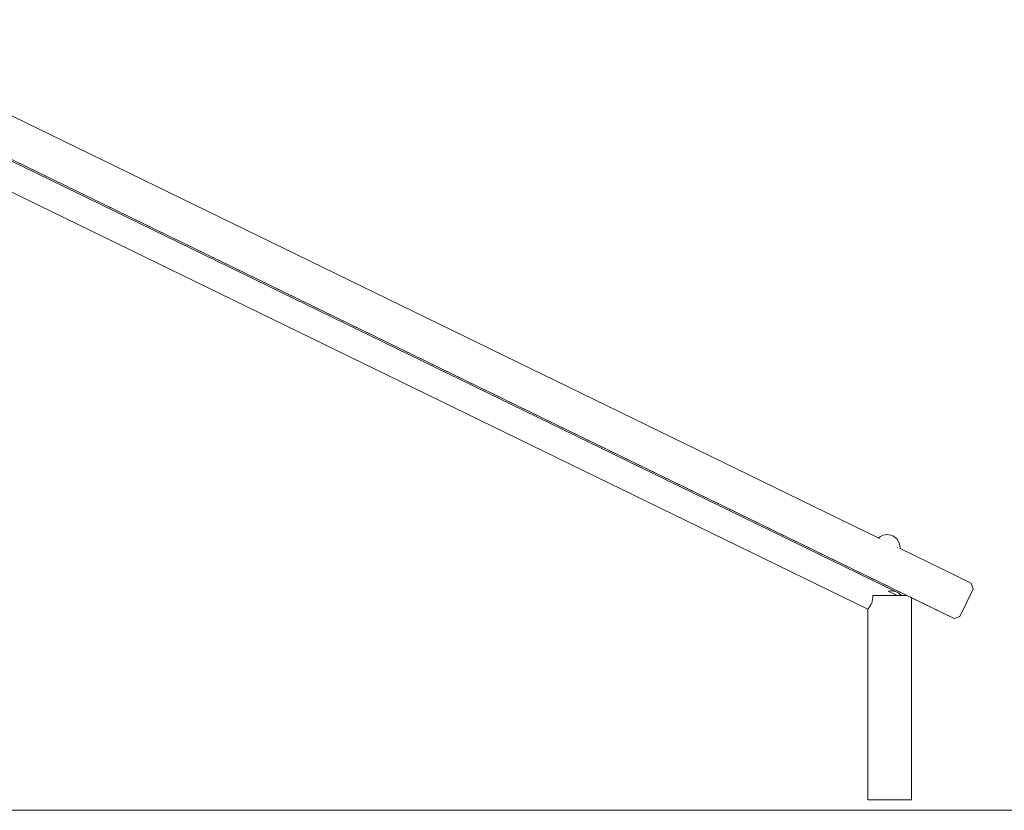
# Model space of a CAD drawing. Units: inches. Extents: x 509 to 657, y 335 to 508.
# Drawn here: x 566 to 586, y 341 to 357 of the extents above; entities that cross this region are included whole.
import ezdxf

# ---------------------------------------------------------------- set-up
doc = ezdxf.new("R2010")
doc.units = ezdxf.units.IN
doc.header["$MEASUREMENT"] = 0
doc.layers.add('_U+0421_U+043B_U+043E_U+0439 1', color=7, linetype='Continuous')

# ---------------------------------------------------------------- blocks, each defined once
blk = doc.blocks.new('block 446')
at = {"layer": '_U+0421_U+043B_U+043E_U+0439 1', "color": 250, "lineweight": 20, "true_color": 0x231f20}
blk.add_lwpolyline([(561.632, 355.757), (583.484, 345.124)], dxfattribs=at)
blk = doc.blocks.new('block 445')
at = {"layer": '_U+0421_U+043B_U+043E_U+0439 1'}
blk.add_blockref('block 446', (0, 0), dxfattribs=at)
blk = doc.blocks.new('block 448')
at = {"layer": '_U+0421_U+043B_U+043E_U+0439 1', "color": 250, "lineweight": 20, "true_color": 0x231f20}
for points in [[(584.18, 345.408), (584.179, 345.408)], [(584.179, 345.408), (584.18, 345.408)], [(584.226, 345.408), (584.18, 345.408)], [(584.18, 345.408), (584.226, 345.408)], [(584.268, 345.408), (584.226, 345.408)], [(584.226, 345.408), (584.268, 345.408)], [(584.294, 345.408), (584.268, 345.408)], [(584.268, 345.408), (584.294, 345.408)], [(584.335, 345.388), (584.359, 345.377)], [(584.391, 341.15), (584.391, 345.361)], [(583.484, 341.15), (583.484, 345.124)], [(583.487, 341.15), (583.484, 341.15)], [(583.484, 341.15), (583.487, 341.15)], [(583.498, 341.15), (583.487, 341.15)], [(583.487, 341.15), (583.498, 341.15)], [(583.516, 341.15), (583.498, 341.15)], [(583.498, 341.15), (583.516, 341.15)], [(583.54, 341.15), (583.516, 341.15)], [(583.516, 341.15), (583.54, 341.15)], [(583.57, 341.15), (583.54, 341.15)], [(583.54, 341.15), (583.57, 341.15)], [(583.607, 341.15), (583.57, 341.15)], [(583.57, 341.15), (583.607, 341.15)], [(583.648, 341.15), (583.607, 341.15)], [(583.607, 341.15), (583.648, 341.15)], [(583.694, 341.15), (583.648, 341.15)], [(583.648, 341.15), (583.694, 341.15)], [(583.744, 341.15), (583.694, 341.15)], [(583.694, 341.15), (583.744, 341.15)], [(583.797, 341.15), (583.744, 341.15)], [(583.744, 341.15), (583.797, 341.15)], [(583.852, 341.15), (583.797, 341.15)], [(583.797, 341.15), (583.852, 341.15)], [(583.909, 341.15), (583.852, 341.15)], [(583.852, 341.15), (583.909, 341.15)], [(583.966, 341.15), (583.909, 341.15)], [(583.909, 341.15), (583.966, 341.15)], [(584.022, 341.15), (583.966, 341.15)], [(583.966, 341.15), (584.022, 341.15)], [(584.077, 341.15), (584.022, 341.15)], [(584.022, 341.15), (584.077, 341.15)], [(584.13, 341.15), (584.077, 341.15)], [(584.077, 341.15), (584.13, 341.15)], [(584.18, 341.15), (584.13, 341.15)], [(584.13, 341.15), (584.18, 341.15)], [(584.226, 341.15), (584.18, 341.15)], [(584.18, 341.15), (584.226, 341.15)], [(584.268, 341.15), (584.226, 341.15)], [(584.226, 341.15), (584.268, 341.15)], [(584.304, 341.15), (584.268, 341.15)], [(584.268, 341.15), (584.304, 341.15)], [(584.335, 341.15), (584.304, 341.15)], [(584.304, 341.15), (584.335, 341.15)], [(584.359, 341.15), (584.335, 341.15)], [(584.335, 341.15), (584.359, 341.15)], [(584.377, 341.15), (584.359, 341.15)], [(584.359, 341.15), (584.377, 341.15)], [(584.387, 341.15), (584.377, 341.15)], [(584.377, 341.15), (584.387, 341.15)], [(584.391, 341.15), (584.387, 341.15)], [(584.391, 341.15), (584.387, 341.15)]]:
    blk.add_lwpolyline(points, dxfattribs=at)
blk = doc.blocks.new('block 447')
at = {"layer": '_U+0421_U+043B_U+043E_U+0439 1'}
blk.add_blockref('block 448', (0, 0), dxfattribs=at)
blk = doc.blocks.new('block 454')
at = {"layer": '_U+0421_U+043B_U+043E_U+0439 1', "color": 250, "lineweight": 20, "true_color": 0x231f20}
for points in [[(583.702, 346.607), (583.7, 346.605)], [(583.745, 346.638), (583.702, 346.607)], [(583.794, 346.66), (583.745, 346.638)], [(583.846, 346.673), (583.794, 346.66)], [(583.899, 346.675), (583.846, 346.673)], [(583.952, 346.666), (583.899, 346.675)], [(584.002, 346.648), (583.952, 346.666)], [(584.002, 346.648), (584.047, 346.62)], [(584.047, 346.62), (584.086, 346.584)], [(584.086, 346.584), (584.117, 346.54)], [(584.117, 346.54), (584.14, 346.492)], [(584.14, 346.492), (584.152, 346.44)], [(584.152, 346.44), (584.154, 346.387)], [(584.154, 346.387), (584.154, 346.384)]]:
    blk.add_lwpolyline(points, dxfattribs=at)
blk = doc.blocks.new('block 453')
at = {"layer": '_U+0421_U+043B_U+043E_U+0439 1'}
blk.add_blockref('block 454', (0, 0), dxfattribs=at)
blk = doc.blocks.new('block 456')
at = {"layer": '_U+0421_U+043B_U+043E_U+0439 1', "color": 250, "lineweight": 20, "true_color": 0x231f20}
for points in [[(560.181, 357.399), (560.121, 357.274)], [(560.121, 357.274), (560.162, 357.153)], [(560.162, 357.153), (560.181, 357.144)], [(561.632, 356.438), (584.294, 345.408)], [(584.391, 345.361), (585.28, 344.928)], [(585.402, 344.97), (585.53, 345.233)], [(585.28, 344.928), (585.402, 344.97)]]:
    blk.add_lwpolyline(points, dxfattribs=at)
blk = doc.blocks.new('block 455')
at = {"layer": '_U+0421_U+043B_U+043E_U+0439 1'}
blk.add_blockref('block 456', (0, 0), dxfattribs=at)
blk = doc.blocks.new('block 462')
at = {"layer": '_U+0421_U+043B_U+043E_U+0439 1', "color": 250, "lineweight": 20, "true_color": 0x231f20}
for points in [[(583.702, 346.607), (583.7, 346.605)], [(583.745, 346.638), (583.702, 346.607)], [(583.729, 346.591), (583.731, 346.59)], [(583.739, 346.586), (583.739, 346.586)], [(583.794, 346.66), (583.745, 346.638)], [(583.753, 346.58), (583.754, 346.579)], [(583.846, 346.673), (583.794, 346.66)], [(583.794, 346.559), (583.795, 346.559)], [(583.823, 346.546), (583.823, 346.545)], [(583.899, 346.675), (583.846, 346.673)], [(583.85, 346.532), (583.854, 346.53)], [(583.952, 346.666), (583.899, 346.675)], [(584.002, 346.648), (583.952, 346.666)], [(584.002, 346.648), (584.047, 346.62)], [(584.047, 346.62), (584.086, 346.584)], [(584.086, 346.584), (584.117, 346.54)], [(584.117, 346.54), (584.14, 346.492)], [(584.14, 346.492), (584.152, 346.44)], [(584.054, 346.433), (584.054, 346.433)], [(584.086, 346.417), (584.087, 346.417)], [(584.087, 346.417), (584.087, 346.417)], [(584.104, 346.408), (584.105, 346.408)], [(584.145, 346.389), (584.145, 346.389)], [(584.152, 346.44), (584.154, 346.387)], [(584.154, 346.387), (584.154, 346.384)]]:
    blk.add_lwpolyline(points, dxfattribs=at)
blk = doc.blocks.new('block 461')
at = {"layer": '_U+0421_U+043B_U+043E_U+0439 1'}
blk.add_blockref('block 462', (0, 0), dxfattribs=at)
blk = doc.blocks.new('block 464')
at = {"layer": '_U+0421_U+043B_U+043E_U+0439 1', "color": 250, "lineweight": 20, "true_color": 0x231f20}
for points in [[(583.91, 345.499), (583.905, 345.498)], [(583.91, 345.495), (583.905, 345.498)], [(583.946, 345.503), (583.91, 345.499)], [(583.91, 345.495), (583.948, 345.477)], [(583.982, 345.503), (583.946, 345.503)], [(583.948, 345.477), (583.98, 345.461)], [(583.98, 345.461), (584.009, 345.447)], [(584.019, 345.499), (583.982, 345.503)], [(584.054, 345.49), (584.019, 345.499)], [(584.019, 345.499), (584.019, 345.499)], [(584.038, 345.494), (584.022, 345.498)], [(584.055, 345.489), (584.054, 345.49)], [(584.088, 345.476), (584.054, 345.49)], [(584.055, 345.489), (584.054, 345.49)], [(584.088, 345.476), (584.07, 345.483)], [(584.088, 345.476), (584.07, 345.483)], [(584.12, 345.459), (584.088, 345.476)], [(584.12, 345.459), (584.088, 345.476)], [(584.149, 345.437), (584.12, 345.459)], [(584.149, 345.437), (584.12, 345.459)], [(584.009, 345.447), (584.036, 345.434)], [(584.036, 345.434), (584.062, 345.421)], [(584.062, 345.421), (584.085, 345.41)], [(584.176, 345.412), (584.149, 345.437)], [(584.176, 345.412), (584.149, 345.437)], [(584.179, 345.408), (584.176, 345.412)], [(584.179, 345.408), (584.176, 345.412)]]:
    blk.add_lwpolyline(points, dxfattribs=at)
blk = doc.blocks.new('block 463')
at = {"layer": '_U+0421_U+043B_U+043E_U+0439 1'}
blk.add_blockref('block 464', (0, 0), dxfattribs=at)
blk = doc.blocks.new('block 466')
at = {"layer": '_U+0421_U+043B_U+043E_U+0439 1', "color": 250, "lineweight": 20, "true_color": 0x231f20}
for points in [[(561.632, 356.401), (584.07, 345.483)], [(561.632, 355.757), (583.485, 345.124)], [(583.563, 345.253), (583.551, 345.225)], [(583.57, 345.275), (583.563, 345.253)], [(583.563, 345.253), (583.563, 345.253)], [(583.573, 345.284), (583.57, 345.278)], [(583.57, 345.278), (583.57, 345.275)], [(583.583, 345.318), (583.573, 345.285)], [(583.573, 345.285), (583.573, 345.284)], [(583.588, 345.355), (583.583, 345.319)], [(583.583, 345.319), (583.583, 345.318)], [(583.59, 345.395), (583.588, 345.356)], [(583.588, 345.356), (583.588, 345.355)], [(583.589, 345.408), (583.59, 345.396)], [(583.59, 345.396), (583.59, 345.395)], [(584.085, 345.41), (584.084, 345.408)], [(583.487, 345.128), (583.485, 345.124)], [(583.485, 345.124), (583.485, 345.124)], [(583.494, 345.135), (583.487, 345.128)], [(583.487, 345.128), (583.487, 345.128)], [(583.487, 345.128), (583.487, 345.128)], [(583.487, 345.128), (583.487, 345.128)], [(583.497, 345.142), (583.494, 345.135)], [(583.494, 345.135), (583.494, 345.135)], [(583.498, 345.143), (583.497, 345.142)], [(583.502, 345.146), (583.498, 345.143)], [(583.512, 345.16), (583.502, 345.146)], [(583.502, 345.146), (583.502, 345.146)], [(583.515, 345.166), (583.512, 345.161)], [(583.512, 345.161), (583.512, 345.16)], [(583.516, 345.168), (583.515, 345.166)], [(583.524, 345.178), (583.516, 345.168)], [(583.537, 345.2), (583.524, 345.178)], [(583.524, 345.178), (583.524, 345.178)], [(583.539, 345.205), (583.537, 345.2)], [(583.537, 345.2), (583.537, 345.2)], [(583.54, 345.208), (583.539, 345.205)], [(583.55, 345.224), (583.54, 345.208)], [(583.551, 345.225), (583.55, 345.224)]]:
    blk.add_lwpolyline(points, dxfattribs=at)
blk = doc.blocks.new('block 465')
at = {"layer": '_U+0421_U+043B_U+043E_U+0439 1'}
blk.add_blockref('block 466', (0, 0), dxfattribs=at)
blk = doc.blocks.new('block 468')
at = {"layer": '_U+0421_U+043B_U+043E_U+0439 1', "color": 250, "lineweight": 20, "true_color": 0x231f20}
for points in [[(560.181, 357.399), (560.121, 357.275)], [(560.121, 357.275), (560.163, 357.153)], [(560.163, 357.153), (560.181, 357.144)], [(561.632, 357.346), (583.7, 346.605)], [(561.632, 356.438), (585.28, 344.928)], [(561.632, 356.438), (584.294, 345.408)], [(584.154, 346.384), (585.638, 345.662)], [(585.638, 345.662), (585.679, 345.541)], [(585.402, 344.97), (585.679, 345.541)], [(584.369, 345.372), (584.376, 345.368)], [(584.376, 345.368), (584.377, 345.368)], [(584.377, 345.368), (584.387, 345.363)], [(584.387, 345.363), (584.391, 345.361)], [(584.387, 345.363), (584.387, 345.363)], [(584.391, 345.361), (585.28, 344.928)], [(585.28, 344.928), (585.402, 344.97)]]:
    blk.add_lwpolyline(points, dxfattribs=at)
blk = doc.blocks.new('block 467')
at = {"layer": '_U+0421_U+043B_U+043E_U+0439 1'}
blk.add_blockref('block 468', (0, 0), dxfattribs=at)
blk = doc.blocks.new('block 470')
at = {"layer": '_U+0421_U+043B_U+043E_U+0439 1', "color": 250, "lineweight": 20, "true_color": 0x231f20}
for points in [[(583.589, 345.408), (583.607, 345.408)], [(583.607, 345.408), (583.648, 345.408)], [(583.648, 345.408), (583.694, 345.408)], [(583.694, 345.408), (583.744, 345.408)], [(583.744, 345.408), (583.797, 345.408)], [(583.797, 345.408), (583.852, 345.408)], [(583.852, 345.408), (583.909, 345.408)], [(583.909, 345.408), (583.966, 345.408)], [(583.966, 345.408), (584.022, 345.408)], [(584.022, 345.408), (584.077, 345.408)], [(584.077, 345.408), (584.13, 345.408)], [(584.13, 345.408), (584.18, 345.408)], [(584.18, 345.408), (584.179, 345.408)], [(584.226, 345.408), (584.18, 345.408)], [(584.18, 345.408), (584.226, 345.408)], [(584.268, 345.408), (584.226, 345.408)], [(584.226, 345.408), (584.268, 345.408)], [(584.294, 345.408), (584.268, 345.408)], [(584.268, 345.408), (584.294, 345.408)], [(584.391, 341.15), (584.391, 345.361)], [(583.484, 341.15), (583.484, 345.124)], [(583.487, 341.15), (583.484, 341.15)], [(583.484, 341.15), (583.487, 341.15)], [(583.498, 341.15), (583.487, 341.15)], [(583.487, 341.15), (583.498, 341.15)], [(583.516, 341.15), (583.498, 341.15)], [(583.498, 341.15), (583.516, 341.15)], [(583.54, 341.15), (583.516, 341.15)], [(583.516, 341.15), (583.54, 341.15)], [(583.57, 341.15), (583.54, 341.15)], [(583.54, 341.15), (583.57, 341.15)], [(583.607, 341.15), (583.57, 341.15)], [(583.57, 341.15), (583.607, 341.15)], [(583.648, 341.15), (583.607, 341.15)], [(583.607, 341.15), (583.648, 341.15)], [(583.694, 341.15), (583.648, 341.15)], [(583.648, 341.15), (583.694, 341.15)], [(583.744, 341.15), (583.694, 341.15)], [(583.694, 341.15), (583.744, 341.15)], [(583.797, 341.15), (583.744, 341.15)], [(583.744, 341.15), (583.797, 341.15)], [(583.852, 341.15), (583.797, 341.15)], [(583.797, 341.15), (583.852, 341.15)], [(583.909, 341.15), (583.852, 341.15)], [(583.852, 341.15), (583.909, 341.15)], [(583.966, 341.15), (583.909, 341.15)], [(583.909, 341.15), (583.966, 341.15)], [(584.022, 341.15), (583.966, 341.15)], [(583.966, 341.15), (584.022, 341.15)], [(584.077, 341.15), (584.022, 341.15)], [(584.022, 341.15), (584.077, 341.15)], [(584.13, 341.15), (584.077, 341.15)], [(584.077, 341.15), (584.13, 341.15)], [(584.18, 341.15), (584.13, 341.15)], [(584.13, 341.15), (584.18, 341.15)], [(584.226, 341.15), (584.18, 341.15)], [(584.18, 341.15), (584.226, 341.15)], [(584.268, 341.15), (584.226, 341.15)], [(584.226, 341.15), (584.268, 341.15)], [(584.304, 341.15), (584.268, 341.15)], [(584.268, 341.15), (584.304, 341.15)], [(584.335, 341.15), (584.304, 341.15)], [(584.304, 341.15), (584.335, 341.15)], [(584.359, 341.15), (584.335, 341.15)], [(584.335, 341.15), (584.359, 341.15)], [(584.377, 341.15), (584.359, 341.15)], [(584.359, 341.15), (584.377, 341.15)], [(584.387, 341.15), (584.377, 341.15)], [(584.377, 341.15), (584.387, 341.15)], [(584.391, 341.15), (584.387, 341.15)], [(584.391, 341.15), (584.387, 341.15)]]:
    blk.add_lwpolyline(points, dxfattribs=at)
blk = doc.blocks.new('block 469')
at = {"layer": '_U+0421_U+043B_U+043E_U+0439 1'}
blk.add_blockref('block 470', (0, 0), dxfattribs=at)
blk = doc.blocks.new('block 278')
at = {"layer": '_U+0421_U+043B_U+043E_U+0439 1'}
for name in ['block 455', 'block 467', 'block 465', 'block 445', 'block 453', 'block 461', 'block 463', 'block 447', 'block 469']:
    blk.add_blockref(name, (0, 0), dxfattribs=at)

msp = doc.modelspace()

# ---------------------------------------------------------------- linework, layer by layer
at = {"layer": '_U+0421_U+043B_U+043E_U+0439 1', "color": 250, "lineweight": 20, "true_color": 0x231f20}
msp.add_lwpolyline([(518.04, 340.933), (617.053, 340.933)], dxfattribs=at)

# ---------------------------------------------------------------- block references
at = {"layer": '_U+0421_U+043B_U+043E_U+0439 1'}
msp.add_blockref('block 278', (0, 0), dxfattribs=at)

doc.saveas('drawing.dxf')
